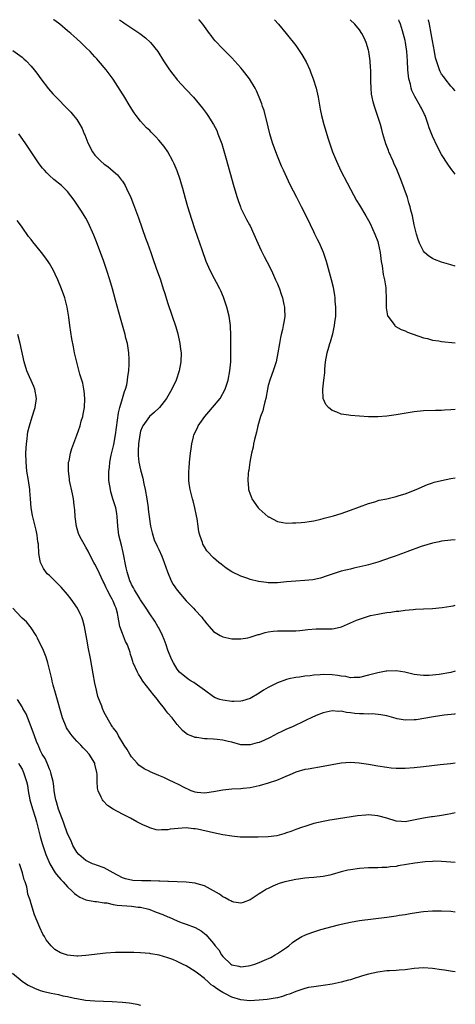
# Model space of a CAD drawing. Units: inches. Extents: x 2637000 to 2640000, y 1479000 to 1482000.
# Drawn here: x 2639904 to 2640000, y 1481784 to 1482000 of the extents above; entities that cross this region are included whole.
import ezdxf

# ---------------------------------------------------------------- set-up
doc = ezdxf.new("R2010")
doc.units = ezdxf.units.IN
doc.header["$MEASUREMENT"] = 0
doc.layers.add('LD26371479_10ft', color=3, linetype='Continuous')

msp = doc.modelspace()

# ---------------------------------------------------------------- linework, layer by layer
at = {"layer": 'LD26371479_10ft'}
for points, elevation in [([(2640000, 1481886.01), (2639999, 1481885.93), (2639997, 1481885.66), (2639996.44, 1481885.56), (2639995, 1481885.24), (2639992.5, 1481884.5), (2639989.39, 1481883.39), (2639989, 1481883.22), (2639987.4, 1481882.6), (2639987, 1481882.48), (2639985.91, 1481882.09), (2639983, 1481881.12), (2639981, 1481880.53), (2639980.37, 1481880.37), (2639977.74, 1481879.74), (2639977, 1481879.58), (2639975, 1481879.08), (2639973, 1481878.46), (2639971.93, 1481878.07), (2639970.41, 1481877.59), (2639968.78, 1481877.22), (2639967, 1481877.04), (2639965, 1481876.95), (2639963, 1481876.79), (2639961, 1481876.59), (2639960.58, 1481876.58), (2639959, 1481876.58), (2639958.6, 1481876.6), (2639956.84, 1481876.84), (2639955, 1481877.28), (2639954.5, 1481877.5), (2639953, 1481877.99), (2639951.01, 1481879), (2639949.74, 1481879.74), (2639949, 1481880.38), (2639948.64, 1481880.64), (2639948.18, 1481881), (2639947, 1481882.07), (2639945.55, 1481883.55), (2639945, 1481884.42), (2639944.67, 1481885), (2639944.57, 1481885.43), (2639943.99, 1481887), (2639943.74, 1481887.74), (2639943.64, 1481889), (2639943.42, 1481890.58), (2639943.23, 1481891.23), (2639942.89, 1481893), (2639942.51, 1481894.51), (2639942.37, 1481895), (2639942.12, 1481896.12), (2639941.86, 1481897), (2639941.66, 1481898.34), (2639941.58, 1481899), (2639941.59, 1481899.59), (2639941.57, 1481901), (2639941.64, 1481901.64), (2639941.73, 1481903), (2639941.96, 1481905), (2639942.09, 1481905.91), (2639942.23, 1481907), (2639942.58, 1481908.58), (2639942.69, 1481909), (2639943.44, 1481910.56), (2639943.62, 1481911), (2639945.07, 1481913), (2639945.98, 1481914.02), (2639946.8, 1481915), (2639948.41, 1481917), (2639949.56, 1481919), (2639950.22, 1481921), (2639950.6, 1481923), (2639950.79, 1481925), (2639950.8, 1481926.8), (2639950.76, 1481929), (2639950.77, 1481931), (2639950.71, 1481932.71), (2639950.71, 1481933), (2639950.5, 1481934.5), (2639950.44, 1481935), (2639949.94, 1481937), (2639949.17, 1481939.17), (2639948.57, 1481940.57), (2639948.37, 1481941), (2639947.64, 1481942.36), (2639947.22, 1481943.22), (2639946.26, 1481945), (2639945.38, 1481947), (2639944.48, 1481949.52), (2639943, 1481953.93), (2639942.22, 1481956.22), (2639941.37, 1481959), (2639940.84, 1481960.84), (2639940.25, 1481963), (2639939.94, 1481963.94), (2639939.65, 1481965), (2639939, 1481966.87), (2639938.38, 1481968.38), (2639938.1, 1481969), (2639937, 1481971.02), (2639936.18, 1481972.18), (2639935, 1481973.59), (2639934.32, 1481974.32), (2639933.32, 1481975.32), (2639933, 1481975.68), (2639932.32, 1481976.32), (2639931.66, 1481977), (2639931, 1481977.77), (2639930.06, 1481979), (2639929.61, 1481979.61), (2639928.75, 1481981), (2639927.29, 1481983.29), (2639927, 1481983.75), (2639926.54, 1481984.54), (2639925, 1481986.93), (2639924.14, 1481988.14), (2639923.47, 1481989), (2639921.79, 1481991), (2639921.4, 1481991.4), (2639921, 1481991.86), (2639919.95, 1481993), (2639919, 1481993.92), (2639917.93, 1481995), (2639917, 1481995.77), (2639916.36, 1481996.36), (2639915.73, 1481997), (2639915, 1481997.56), (2639913.32, 1481999), (2639913, 1481999.24), (2639911.95, 1481999.95), (2639911.88, 1482000)], 9640), ([(2639926.35, 1482000), (2639927, 1481999.5), (2639927.31, 1481999.31), (2639930.81, 1481997), (2639932.05, 1481996.05), (2639933.2, 1481995), (2639934.76, 1481993), (2639936.04, 1481991), (2639937.37, 1481989), (2639938.05, 1481988.05), (2639938.85, 1481987), (2639939, 1481986.82), (2639941, 1481984.67), (2639942.63, 1481983), (2639944.6, 1481980.6), (2639945.45, 1481979.45), (2639945.76, 1481979), (2639947, 1481977.05), (2639947.68, 1481975.68), (2639947.96, 1481975), (2639948.79, 1481972.79), (2639949.27, 1481971.27), (2639949.72, 1481969.72), (2639951.47, 1481963.47), (2639952.19, 1481961), (2639952.38, 1481960.38), (2639952.87, 1481959), (2639953, 1481958.7), (2639954.21, 1481956.21), (2639954.91, 1481955), (2639955, 1481954.81), (2639955.84, 1481953), (2639956.7, 1481951), (2639957.43, 1481949.43), (2639958.1, 1481948.1), (2639958.69, 1481947), (2639959.69, 1481945), (2639960.61, 1481943), (2639961, 1481942.08), (2639961.42, 1481941), (2639961.83, 1481939.83), (2639962.09, 1481939), (2639962.4, 1481937.6), (2639962.55, 1481937), (2639962.58, 1481936.58), (2639962.62, 1481935), (2639962.37, 1481933.63), (2639962.29, 1481933), (2639962.11, 1481932.11), (2639961.84, 1481931), (2639961.69, 1481930.31), (2639961.45, 1481929), (2639961.12, 1481927), (2639960.71, 1481925), (2639960.06, 1481923), (2639959.75, 1481922.25), (2639959.31, 1481921), (2639959, 1481919.79), (2639958.82, 1481919), (2639958.49, 1481917), (2639958.26, 1481916.26), (2639957.98, 1481915), (2639957.77, 1481914.23), (2639957.27, 1481913), (2639957, 1481911.98), (2639956.72, 1481911), (2639956.43, 1481909.57), (2639956, 1481908), (2639955.77, 1481907), (2639955.67, 1481906.33), (2639955.3, 1481905), (2639954.96, 1481903), (2639954.74, 1481901.26), (2639954.67, 1481901), (2639954.62, 1481900.62), (2639954.5, 1481899), (2639954.67, 1481897.33), (2639954.69, 1481897), (2639955, 1481896.02), (2639955.28, 1481895.28), (2639955.4, 1481895), (2639956.77, 1481893), (2639957, 1481892.78), (2639959, 1481891.06), (2639959.09, 1481891), (2639961, 1481889.97), (2639962.22, 1481889.78), (2639963, 1481889.61), (2639964.31, 1481889.69), (2639965, 1481889.69), (2639966.2, 1481889.8), (2639967, 1481889.86), (2639967.97, 1481890.03), (2639969, 1481890.17), (2639970.52, 1481890.52), (2639971, 1481890.66), (2639971.25, 1481890.75), (2639973.26, 1481891.26), (2639975, 1481891.79), (2639977, 1481892.48), (2639979, 1481893.24), (2639981, 1481893.97), (2639982.34, 1481894.34), (2639983.34, 1481894.66), (2639985, 1481895), (2639987, 1481895.46), (2639987.68, 1481895.68), (2639989, 1481896.08), (2639991.4, 1481897), (2639993.9, 1481898.1), (2639995, 1481898.46), (2639995.4, 1481898.6), (2639997, 1481898.99), (2639999, 1481899.4), (2640000, 1481899.56)], 9650), ([(2640000, 1481914.53), (2639999, 1481914.45), (2639997.6, 1481914.4), (2639997, 1481914.36), (2639995.64, 1481914.36), (2639993, 1481914.27), (2639991, 1481914.07), (2639988.38, 1481913.62), (2639987, 1481913.36), (2639985, 1481913.1), (2639983, 1481912.96), (2639981, 1481912.95), (2639979, 1481913.07), (2639977, 1481913.25), (2639976.69, 1481913.31), (2639975, 1481913.55), (2639974.03, 1481913.97), (2639973, 1481914.35), (2639972.19, 1481915), (2639971.63, 1481915.63), (2639971, 1481917), (2639970.94, 1481919), (2639971.2, 1481921), (2639971.38, 1481922.62), (2639971.41, 1481923.41), (2639971.53, 1481925), (2639971.88, 1481927), (2639972.24, 1481928.24), (2639972.49, 1481929), (2639972.64, 1481929.36), (2639973.11, 1481930.89), (2639973.14, 1481931.14), (2639973.54, 1481933), (2639973.59, 1481933.59), (2639973.77, 1481935), (2639973.8, 1481935.8), (2639973.81, 1481937), (2639973.67, 1481938.33), (2639973.67, 1481939), (2639973.62, 1481939.62), (2639973.3, 1481941.3), (2639972.85, 1481943), (2639971.75, 1481947), (2639971.07, 1481949), (2639970.2, 1481951), (2639969.82, 1481951.82), (2639969.22, 1481953), (2639969, 1481953.48), (2639968.22, 1481955), (2639967.3, 1481957), (2639966.31, 1481959), (2639965.83, 1481959.83), (2639965.25, 1481961), (2639963.79, 1481963.79), (2639962.33, 1481967), (2639961.9, 1481967.9), (2639961, 1481970.07), (2639960.19, 1481972.19), (2639959.94, 1481973), (2639959.37, 1481975), (2639959, 1481976.51), (2639958.07, 1481980.07), (2639957.73, 1481981), (2639957.58, 1481981.58), (2639957.02, 1481983.02), (2639956.42, 1481984.42), (2639956.1, 1481985), (2639954.87, 1481987), (2639953.35, 1481989), (2639953, 1481989.43), (2639951, 1481991.63), (2639949.61, 1481993), (2639949, 1481993.63), (2639947.38, 1481995.38), (2639947, 1481995.84), (2639946.5, 1481996.5), (2639946.14, 1481997), (2639944.63, 1481999), (2639943.9, 1481999.9), (2639943.79, 1482000)], 9660), ([(2639960.36, 1482000), (2639961.26, 1481999), (2639962.9, 1481997), (2639965, 1481994.32), (2639966.38, 1481992.38), (2639967.1, 1481991.1), (2639967.27, 1481990.73), (2639968.1, 1481989), (2639968.36, 1481988.36), (2639968.87, 1481987), (2639969.51, 1481985), (2639969.94, 1481983), (2639970.36, 1481980.36), (2639970.63, 1481979), (2639971.15, 1481977), (2639972.12, 1481973.88), (2639972.41, 1481973), (2639972.57, 1481972.57), (2639973.11, 1481971), (2639973.92, 1481969), (2639974.9, 1481966.9), (2639976.26, 1481964.26), (2639977, 1481962.87), (2639978.37, 1481960.37), (2639979, 1481959.33), (2639980.37, 1481957), (2639981, 1481955.96), (2639981.31, 1481955.31), (2639982.36, 1481953), (2639983, 1481951.36), (2639983.11, 1481951), (2639983.52, 1481949), (2639983.67, 1481947.67), (2639983.77, 1481947), (2639983.95, 1481946.05), (2639984.16, 1481944.16), (2639984.45, 1481943), (2639984.75, 1481941.25), (2639984.77, 1481941), (2639984.75, 1481940.75), (2639984.84, 1481939), (2639984.85, 1481937.15), (2639984.83, 1481937), (2639984.83, 1481936.83), (2639985.12, 1481935.12), (2639985.18, 1481935), (2639985.92, 1481934.08), (2639986.71, 1481933), (2639986.85, 1481932.85), (2639988.12, 1481932.12), (2639989, 1481931.8), (2639989.54, 1481931.54), (2639993, 1481930.27), (2639993.91, 1481930.09), (2639995, 1481929.78), (2639996.4, 1481929.6), (2639997, 1481929.48), (2640000, 1481929.16)], 9670), ([(2640000, 1481945.96), (2639999.97, 1481945.97), (2639999, 1481946.29), (2639997, 1481946.86), (2639995.41, 1481947.41), (2639995, 1481947.64), (2639994.17, 1481948.17), (2639993.22, 1481949), (2639993, 1481949.27), (2639992.13, 1481951), (2639991.82, 1481951.82), (2639991.5, 1481953), (2639991.01, 1481955.01), (2639990.6, 1481957), (2639990.28, 1481958.28), (2639990.13, 1481959), (2639989.84, 1481959.84), (2639989.5, 1481961), (2639988.05, 1481965), (2639987.18, 1481967.18), (2639986.55, 1481968.55), (2639986.34, 1481969), (2639985.46, 1481971), (2639985.34, 1481971.34), (2639984.78, 1481972.78), (2639984.13, 1481975), (2639983.9, 1481975.9), (2639983.59, 1481977), (2639982.95, 1481979), (2639982.27, 1481981), (2639982, 1481982), (2639981.74, 1481983), (2639981.66, 1481983.66), (2639981.52, 1481985), (2639981.5, 1481986.5), (2639981.46, 1481987.46), (2639981.47, 1481989), (2639981.43, 1481989.43), (2639981.35, 1481991), (2639981.07, 1481993), (2639981, 1481993.31), (2639980.49, 1481995), (2639980.04, 1481996.04), (2639979.54, 1481997), (2639979, 1481997.77), (2639977.97, 1481999), (2639976.92, 1482000)], 9680), ([(2640000, 1481966.13), (2639999.31, 1481967), (2639999, 1481967.37), (2639998.33, 1481968.33), (2639997, 1481970.44), (2639996.11, 1481972.11), (2639995, 1481974.45), (2639994.29, 1481976.29), (2639994.08, 1481977), (2639993.36, 1481979), (2639993.25, 1481979.25), (2639992.6, 1481980.6), (2639992.38, 1481981), (2639991.14, 1481983.14), (2639990.49, 1481984.49), (2639990.33, 1481985), (2639990.14, 1481985.86), (2639989.82, 1481987), (2639989.73, 1481987.73), (2639989.62, 1481989), (2639989.55, 1481991), (2639989.4, 1481993), (2639989.1, 1481995), (2639989, 1481995.43), (2639988.43, 1481997.57), (2639987.99, 1481999), (2639987.71, 1481999.71), (2639987.61, 1482000)], 9690), ([(2640000, 1481984.4), (2639999.44, 1481985), (2639999.24, 1481985.24), (2639999, 1481985.46), (2639997.79, 1481987), (2639997.47, 1481987.47), (2639997, 1481988.05), (2639996.65, 1481988.65), (2639996.5, 1481989), (2639996.3, 1481989.7), (2639995.84, 1481991), (2639995.66, 1481991.66), (2639995.41, 1481993), (2639995, 1481995.33), (2639994.74, 1481997), (2639994.35, 1481999), (2639994.13, 1482000)], 9700), ([(2639903, 1481993.24), (2639905, 1481991.78), (2639905.43, 1481991.43), (2639905.88, 1481991), (2639907, 1481989.84), (2639907.7, 1481989), (2639908.26, 1481988.26), (2639909.15, 1481987), (2639910.83, 1481984.83), (2639911.78, 1481983.78), (2639913, 1481982.49), (2639914.49, 1481981), (2639915.71, 1481979.71), (2639916.29, 1481979), (2639917, 1481978.09), (2639917.67, 1481977), (2639918.16, 1481976.16), (2639918.61, 1481975), (2639918.74, 1481974.74), (2639919.41, 1481973), (2639920.43, 1481971), (2639921, 1481970.27), (2639922.25, 1481969), (2639923, 1481968.36), (2639923.82, 1481967.82), (2639925, 1481966.78), (2639925.96, 1481965.96), (2639926.84, 1481964.84), (2639927, 1481964.57), (2639927.63, 1481963.63), (2639927.94, 1481963), (2639928.83, 1481961), (2639929.47, 1481959.47), (2639930.55, 1481956.55), (2639932.1, 1481952.1), (2639932.5, 1481951), (2639933.22, 1481949), (2639933.67, 1481947.67), (2639934.44, 1481945.56), (2639935.33, 1481943), (2639935.98, 1481941), (2639936.21, 1481940.21), (2639937, 1481937.77), (2639938.71, 1481932.71), (2639939.16, 1481931.16), (2639939.63, 1481929), (2639939.78, 1481927.78), (2639939.86, 1481927), (2639939.82, 1481925), (2639939.46, 1481923), (2639938.78, 1481921), (2639937.84, 1481919), (2639936.7, 1481917), (2639935.15, 1481915), (2639935.08, 1481914.92), (2639934.03, 1481913.97), (2639932.95, 1481913.05), (2639931.47, 1481911), (2639931.31, 1481910.69), (2639931, 1481909.77), (2639930.81, 1481909), (2639930.53, 1481907), (2639930.49, 1481905.51), (2639930.45, 1481905), (2639930.47, 1481904.47), (2639930.65, 1481903), (2639931, 1481901.36), (2639931.47, 1481899.47), (2639931.71, 1481898.29), (2639932, 1481897), (2639932.37, 1481895), (2639932.66, 1481893), (2639932.68, 1481892.68), (2639933, 1481890.01), (2639933.16, 1481889), (2639933.52, 1481887.52), (2639933.68, 1481887), (2639934.01, 1481886.01), (2639934.61, 1481884.61), (2639935, 1481883.83), (2639935.63, 1481882.37), (2639936.2, 1481881), (2639936.9, 1481879), (2639937.67, 1481877), (2639938.17, 1481876.17), (2639939, 1481874.93), (2639941, 1481872.58), (2639941.81, 1481871.81), (2639942.63, 1481871), (2639943, 1481870.55), (2639944.43, 1481869), (2639944.68, 1481868.68), (2639945, 1481868.21), (2639945.55, 1481867.55), (2639946.02, 1481867), (2639947, 1481865.92), (2639948.47, 1481865), (2639949, 1481864.69), (2639951, 1481864.27), (2639953, 1481864.27), (2639954.53, 1481864.53), (2639955, 1481864.62), (2639956.09, 1481865), (2639956.8, 1481865.2), (2639957, 1481865.24), (2639958.34, 1481865.66), (2639959, 1481865.81), (2639960.03, 1481865.97), (2639961, 1481866.06), (2639961.95, 1481866.05), (2639963, 1481866.01), (2639963.99, 1481866.01), (2639965, 1481866.03), (2639965.88, 1481866.12), (2639967.64, 1481866.36), (2639969.49, 1481866.51), (2639971, 1481866.44), (2639971.54, 1481866.46), (2639973, 1481866.46), (2639973.46, 1481866.54), (2639975.08, 1481866.92), (2639978.37, 1481868.37), (2639979, 1481868.63), (2639981, 1481869.27), (2639981.37, 1481869.37), (2639983, 1481869.72), (2639984.12, 1481869.88), (2639985, 1481870.05), (2639985.87, 1481870.13), (2639987, 1481870.33), (2639987.64, 1481870.36), (2639989, 1481870.56), (2639990.75, 1481870.75), (2639991.24, 1481870.76), (2639993, 1481870.88), (2639995, 1481870.96), (2639997.12, 1481871.12), (2639999, 1481871.42), (2639999.53, 1481871.53), (2640000, 1481871.64)], 9630), ([(2640000, 1481857.19), (2639999, 1481856.9), (2639996.48, 1481856.48), (2639994.27, 1481856.27), (2639993, 1481856.25), (2639992.29, 1481856.29), (2639991, 1481856.46), (2639988.96, 1481856.96), (2639987, 1481857.27), (2639985, 1481857.19), (2639984.84, 1481857.16), (2639983, 1481856.82), (2639981, 1481856.3), (2639979, 1481855.83), (2639977.84, 1481855.84), (2639977, 1481855.77), (2639976.02, 1481856.02), (2639975, 1481856.1), (2639974.26, 1481856.26), (2639973, 1481856.39), (2639971, 1481856.45), (2639970.38, 1481856.38), (2639969, 1481856.31), (2639968.17, 1481856.17), (2639967, 1481856.07), (2639965.87, 1481855.87), (2639965, 1481855.79), (2639963.47, 1481855.48), (2639963, 1481855.4), (2639961, 1481854.67), (2639959, 1481853.61), (2639957.94, 1481853), (2639957, 1481852.4), (2639955, 1481851.24), (2639953.33, 1481850.67), (2639953, 1481850.61), (2639951.46, 1481850.54), (2639951, 1481850.55), (2639949, 1481850.81), (2639948.4, 1481851), (2639947.37, 1481851.37), (2639947, 1481851.56), (2639945, 1481853.04), (2639943, 1481854.46), (2639942.68, 1481854.68), (2639942.12, 1481855), (2639941.45, 1481855.45), (2639941, 1481855.78), (2639940.32, 1481856.32), (2639939.55, 1481857), (2639939, 1481857.65), (2639938.19, 1481859), (2639937.8, 1481859.8), (2639937, 1481861.81), (2639936.59, 1481863), (2639936.16, 1481864.16), (2639935.81, 1481865), (2639935, 1481866.67), (2639934.81, 1481867), (2639934.12, 1481868.12), (2639933, 1481869.73), (2639932.22, 1481871), (2639931, 1481872.8), (2639930.9, 1481873), (2639929.67, 1481875), (2639929.44, 1481875.44), (2639929, 1481876.19), (2639928.76, 1481876.76), (2639928.64, 1481877), (2639928.04, 1481879), (2639927.86, 1481879.86), (2639927.21, 1481883.21), (2639926.82, 1481884.82), (2639926.25, 1481887), (2639925.99, 1481889), (2639925.92, 1481890.08), (2639925.88, 1481891), (2639925.77, 1481891.77), (2639925.55, 1481893), (2639924.94, 1481895), (2639924.5, 1481896.5), (2639924.38, 1481897), (2639924.07, 1481899), (2639924.03, 1481900.03), (2639924.04, 1481901), (2639924.17, 1481901.83), (2639924.25, 1481903), (2639924.55, 1481904.55), (2639925.13, 1481906.87), (2639925.52, 1481909), (2639926.17, 1481913.83), (2639926.47, 1481915), (2639927.06, 1481917), (2639927.47, 1481918.53), (2639927.7, 1481919), (2639927.96, 1481919.96), (2639928.15, 1481921), (2639928.21, 1481921.79), (2639928.41, 1481923), (2639928.52, 1481924.52), (2639928.53, 1481925), (2639928.49, 1481925.51), (2639928.43, 1481927), (2639928.1, 1481929), (2639927.8, 1481930.2), (2639927.59, 1481931), (2639926.57, 1481934.57), (2639925.49, 1481938.51), (2639924.83, 1481941), (2639924.27, 1481943), (2639923.62, 1481945), (2639922.91, 1481947), (2639921.33, 1481951.33), (2639920.77, 1481952.77), (2639919.51, 1481955.51), (2639919, 1481956.46), (2639918.05, 1481958.05), (2639916.47, 1481960.47), (2639915, 1481962.34), (2639914.35, 1481963), (2639913.66, 1481963.66), (2639912, 1481965), (2639911, 1481965.84), (2639910.42, 1481966.42), (2639909.93, 1481967), (2639909.49, 1481967.49), (2639909, 1481968.11), (2639908.63, 1481968.63), (2639907.03, 1481971.03), (2639905.71, 1481973), (2639904.31, 1481975)], 9620), ([(2640000, 1481847.81), (2639999.79, 1481847.79), (2639997.53, 1481847.53), (2639995.22, 1481847.22), (2639991.44, 1481846.56), (2639991, 1481846.51), (2639989, 1481846.44), (2639987.24, 1481846.76), (2639987, 1481846.79), (2639985, 1481847.38), (2639983.65, 1481847.65), (2639981.82, 1481847.82), (2639981, 1481847.79), (2639979.86, 1481847.86), (2639979, 1481847.86), (2639977.94, 1481847.94), (2639977, 1481848.07), (2639976.11, 1481848.11), (2639975, 1481848.41), (2639974.37, 1481848.37), (2639973, 1481848.53), (2639971, 1481848.06), (2639969.47, 1481847.47), (2639968.43, 1481847), (2639967.47, 1481846.53), (2639967, 1481846.33), (2639964.27, 1481845), (2639963, 1481844.46), (2639962, 1481844), (2639961, 1481843.51), (2639959.38, 1481842.62), (2639958.01, 1481841.99), (2639957, 1481841.55), (2639956.54, 1481841.46), (2639955, 1481841.03), (2639953, 1481841.08), (2639951, 1481841.62), (2639950.2, 1481841.8), (2639949, 1481842.1), (2639947.77, 1481842.23), (2639947, 1481842.29), (2639945.61, 1481842.39), (2639945, 1481842.39), (2639943.35, 1481842.65), (2639943, 1481842.68), (2639942.09, 1481843), (2639941.3, 1481843.3), (2639941, 1481843.52), (2639940.18, 1481844.18), (2639939, 1481845.49), (2639937.89, 1481847), (2639937, 1481847.98), (2639936.55, 1481848.55), (2639936.26, 1481849), (2639935, 1481850.58), (2639934.7, 1481851), (2639933.92, 1481851.92), (2639931.52, 1481855), (2639931, 1481855.9), (2639930.56, 1481856.56), (2639930.3, 1481857), (2639929.4, 1481859), (2639929.29, 1481859.29), (2639929, 1481860.29), (2639928.82, 1481860.82), (2639928.7, 1481861.3), (2639928.12, 1481863), (2639927.72, 1481863.72), (2639927, 1481865.46), (2639926.47, 1481867), (2639926.22, 1481868.22), (2639926.1, 1481869), (2639925.9, 1481869.9), (2639925.64, 1481871), (2639925.45, 1481871.45), (2639925, 1481872.52), (2639924.75, 1481873), (2639924.48, 1481873.52), (2639923.64, 1481875), (2639923.43, 1481875.43), (2639923, 1481876.51), (2639922.83, 1481876.83), (2639921.55, 1481879.55), (2639921, 1481880.62), (2639920.78, 1481881), (2639919.72, 1481883), (2639919.49, 1481883.49), (2639919, 1481884.4), (2639918.63, 1481885), (2639918.05, 1481886.05), (2639917.56, 1481887), (2639917.4, 1481887.4), (2639916.93, 1481888.93), (2639916.67, 1481891), (2639916.58, 1481892.58), (2639916.54, 1481893), (2639916.45, 1481893.55), (2639916.29, 1481895), (2639916.08, 1481896.08), (2639915.41, 1481899), (2639915.38, 1481899.38), (2639915.16, 1481901), (2639915.2, 1481902.8), (2639915.23, 1481903), (2639915.31, 1481903.31), (2639915.65, 1481905), (2639915.96, 1481906.04), (2639917, 1481908.91), (2639917.72, 1481911), (2639917.99, 1481911.99), (2639918.31, 1481913), (2639918.44, 1481913.56), (2639918.68, 1481915), (2639918.78, 1481917), (2639918.63, 1481918.63), (2639918.57, 1481919), (2639918.3, 1481920.3), (2639917.7, 1481922.3), (2639917, 1481924.9), (2639916.52, 1481927), (2639916.29, 1481928.29), (2639915.95, 1481930.05), (2639915.48, 1481933), (2639915.24, 1481934.76), (2639914.88, 1481937), (2639914.37, 1481939), (2639913.69, 1481941), (2639912.86, 1481943), (2639912.25, 1481944.25), (2639911.87, 1481945), (2639911, 1481946.53), (2639910.7, 1481947), (2639910, 1481948), (2639909.26, 1481949), (2639909, 1481949.33), (2639907.34, 1481951.34), (2639907, 1481951.79), (2639906.46, 1481952.46), (2639905, 1481954.52), (2639904.68, 1481955), (2639903.95, 1481955.95)], 9610), ([(2640000, 1481837.02), (2639998.92, 1481836.92), (2639996.69, 1481836.69), (2639993, 1481836.24), (2639991, 1481836), (2639989, 1481835.87), (2639987, 1481835.89), (2639985.96, 1481835.96), (2639985, 1481836.05), (2639983, 1481836.35), (2639981, 1481836.74), (2639978.95, 1481837.05), (2639977, 1481837.16), (2639975, 1481837), (2639973, 1481836.66), (2639971, 1481836.28), (2639967.75, 1481835.75), (2639967, 1481835.64), (2639965, 1481835.09), (2639963.59, 1481834.41), (2639963, 1481834.18), (2639962.22, 1481833.78), (2639960.76, 1481833.24), (2639959, 1481832.67), (2639957, 1481832.09), (2639955, 1481831.65), (2639953.5, 1481831.5), (2639953, 1481831.43), (2639951, 1481831.32), (2639949, 1481831.1), (2639947, 1481830.71), (2639945.5, 1481830.5), (2639945, 1481830.47), (2639943.37, 1481830.63), (2639943, 1481830.68), (2639942.08, 1481831), (2639941.33, 1481831.33), (2639941, 1481831.45), (2639939, 1481832.51), (2639938.64, 1481832.64), (2639937, 1481833.48), (2639936.11, 1481833.89), (2639935, 1481834.32), (2639933.13, 1481835.13), (2639933, 1481835.2), (2639931.78, 1481835.78), (2639930.61, 1481836.61), (2639930.24, 1481837), (2639929, 1481838.41), (2639928.64, 1481839), (2639928.06, 1481840.06), (2639927.43, 1481841), (2639926.18, 1481843), (2639925.79, 1481843.79), (2639925, 1481844.75), (2639924.92, 1481844.92), (2639924.83, 1481845), (2639924.55, 1481845.45), (2639923, 1481848.16), (2639922.64, 1481849), (2639922.47, 1481849.53), (2639921.66, 1481851.66), (2639921.35, 1481853), (2639921, 1481854.58), (2639920.61, 1481856.61), (2639920, 1481860), (2639919.53, 1481862.47), (2639919.38, 1481863.38), (2639918.7, 1481867), (2639918.36, 1481868.36), (2639918.14, 1481869), (2639917.77, 1481869.77), (2639917.17, 1481871), (2639915.76, 1481873), (2639915, 1481873.97), (2639913.61, 1481875.6), (2639913, 1481876.22), (2639911, 1481878.16), (2639910.55, 1481878.55), (2639909.68, 1481879.68), (2639909.08, 1481881), (2639909, 1481881.4), (2639908.72, 1481883), (2639908.58, 1481885), (2639908.49, 1481885.51), (2639908.34, 1481887), (2639908.12, 1481888.12), (2639907.38, 1481891), (2639907.31, 1481891.31), (2639907.02, 1481893), (2639906.87, 1481895), (2639906.72, 1481896.72), (2639906.71, 1481897), (2639906.4, 1481899), (2639906.07, 1481901), (2639905.89, 1481903), (2639905.86, 1481905), (2639905.9, 1481906.1), (2639905.95, 1481907), (2639906.11, 1481908.11), (2639906.2, 1481909), (2639906.31, 1481909.68), (2639906.63, 1481911), (2639907, 1481912.23), (2639907.68, 1481914.32), (2639907.92, 1481915), (2639908.2, 1481917), (2639907.81, 1481919), (2639907.58, 1481919.58), (2639906.09, 1481923), (2639905.49, 1481925), (2639904.63, 1481929), (2639904.11, 1481931)], 9600), ([(2640000, 1481826.16), (2639999, 1481825.91), (2639998.21, 1481825.79), (2639997, 1481825.54), (2639996.5, 1481825.5), (2639995, 1481825.25), (2639994.77, 1481825.23), (2639993, 1481824.99), (2639990.48, 1481824.48), (2639989, 1481824.2), (2639988.21, 1481824.21), (2639987, 1481824.29), (2639984.95, 1481824.95), (2639983, 1481825.5), (2639981, 1481825.67), (2639980.35, 1481825.65), (2639978.52, 1481825.48), (2639973, 1481824.62), (2639972.52, 1481824.52), (2639971, 1481824.25), (2639970, 1481824), (2639969, 1481823.78), (2639967, 1481823.17), (2639966.53, 1481823), (2639965, 1481822.48), (2639963.93, 1481822.07), (2639963, 1481821.78), (2639962.43, 1481821.57), (2639960.87, 1481821.13), (2639959, 1481820.85), (2639956.8, 1481820.8), (2639955, 1481820.83), (2639954.81, 1481820.81), (2639952.84, 1481820.84), (2639951, 1481821.01), (2639949, 1481821.35), (2639947, 1481821.76), (2639943.47, 1481822.53), (2639943, 1481822.61), (2639942.62, 1481822.62), (2639941, 1481822.83), (2639939.26, 1481822.74), (2639937.47, 1481822.53), (2639937, 1481822.44), (2639935.57, 1481822.43), (2639935, 1481822.37), (2639934.45, 1481822.45), (2639933, 1481822.85), (2639932.7, 1481823), (2639931.51, 1481823.51), (2639930.19, 1481824.19), (2639928.77, 1481825), (2639927, 1481825.84), (2639925, 1481826.96), (2639923.77, 1481827.77), (2639922.76, 1481828.76), (2639922.62, 1481829), (2639922.39, 1481829.61), (2639921.7, 1481831), (2639921.57, 1481831.57), (2639921.5, 1481833), (2639921.45, 1481834.55), (2639921.39, 1481835), (2639921, 1481836.79), (2639920.94, 1481837), (2639919.72, 1481839), (2639919, 1481839.81), (2639918.39, 1481840.39), (2639917.87, 1481841), (2639917, 1481841.86), (2639915.99, 1481843), (2639915.57, 1481843.57), (2639914.78, 1481844.78), (2639914.65, 1481845), (2639913.87, 1481847), (2639912.37, 1481852.38), (2639911.85, 1481854.15), (2639911.64, 1481855), (2639911.53, 1481855.53), (2639910.64, 1481859), (2639910.27, 1481860.27), (2639909.72, 1481861.72), (2639908.42, 1481864.42), (2639908.08, 1481865), (2639907, 1481866.72), (2639906.8, 1481867), (2639905.98, 1481867.98), (2639905, 1481868.81), (2639904.81, 1481869), (2639902.99, 1481870.99)], 9590), ([(2640000, 1481815.26), (2639999, 1481815.33), (2639997, 1481815.48), (2639995.52, 1481815.52), (2639995, 1481815.51), (2639993.41, 1481815.41), (2639991.13, 1481815.13), (2639987.48, 1481814.52), (2639987, 1481814.41), (2639985.72, 1481814.28), (2639985, 1481814.17), (2639983.86, 1481814.14), (2639983, 1481814.09), (2639981, 1481814.06), (2639979, 1481813.94), (2639977, 1481813.67), (2639976.45, 1481813.55), (2639975, 1481813.2), (2639973, 1481812.61), (2639972.48, 1481812.48), (2639971, 1481812.16), (2639969, 1481811.97), (2639967.91, 1481811.91), (2639967, 1481811.82), (2639965.63, 1481811.63), (2639965, 1481811.54), (2639963, 1481811.12), (2639962.59, 1481811), (2639961.38, 1481810.62), (2639961, 1481810.48), (2639959.96, 1481810.04), (2639959, 1481809.59), (2639958.61, 1481809.39), (2639957.94, 1481809), (2639957, 1481808.41), (2639955, 1481807.09), (2639953.52, 1481806.48), (2639953, 1481806.34), (2639951.46, 1481806.54), (2639951, 1481806.68), (2639950.82, 1481806.82), (2639950.39, 1481807), (2639949.51, 1481807.51), (2639949, 1481807.7), (2639948.3, 1481808.3), (2639945, 1481810.15), (2639943.4, 1481810.6), (2639943, 1481810.74), (2639941, 1481810.96), (2639939, 1481811.01), (2639937.09, 1481811.09), (2639937, 1481811.08), (2639935.2, 1481811.2), (2639935, 1481811.18), (2639933.25, 1481811.25), (2639933, 1481811.24), (2639931.25, 1481811.25), (2639929.31, 1481811.31), (2639927.66, 1481811.66), (2639927, 1481811.92), (2639924.99, 1481813), (2639923, 1481814.12), (2639921.34, 1481814.66), (2639921, 1481814.79), (2639920.47, 1481815), (2639919, 1481815.68), (2639917.46, 1481817), (2639917, 1481817.53), (2639916.18, 1481819), (2639915.82, 1481819.82), (2639915.25, 1481821), (2639915, 1481821.55), (2639914.09, 1481824.09), (2639913, 1481826.92), (2639912.55, 1481828.55), (2639912.4, 1481829), (2639912.25, 1481829.75), (2639912.05, 1481831), (2639911.97, 1481831.97), (2639911.82, 1481833), (2639911.41, 1481834.6), (2639911.34, 1481835), (2639911.26, 1481835.26), (2639911, 1481835.73), (2639910.66, 1481836.66), (2639910.49, 1481837), (2639910.05, 1481838.05), (2639909.45, 1481839), (2639909.3, 1481839.3), (2639909, 1481839.85), (2639908.68, 1481840.68), (2639908.52, 1481841), (2639908.2, 1481841.8), (2639907.74, 1481843), (2639907, 1481845.01), (2639905.88, 1481847.88), (2639905.2, 1481849), (2639905, 1481849.38), (2639904.01, 1481851)], 9580), ([(2639904.24, 1481837), (2639904.51, 1481836.51), (2639905, 1481835.7), (2639905.31, 1481835), (2639905.97, 1481833), (2639906.18, 1481832.18), (2639906.36, 1481831), (2639906.75, 1481829), (2639907.32, 1481827), (2639907.96, 1481825), (2639908.16, 1481824.16), (2639908.5, 1481823), (2639908.98, 1481820.98), (2639909.4, 1481819.4), (2639909.88, 1481818.12), (2639910.26, 1481817), (2639910.47, 1481816.47), (2639911.11, 1481815), (2639912.3, 1481813), (2639912.59, 1481812.59), (2639913.51, 1481811.51), (2639914.01, 1481811), (2639915, 1481809.92), (2639916.02, 1481809), (2639916.49, 1481808.49), (2639917, 1481808.07), (2639917.65, 1481807.65), (2639919, 1481807.06), (2639921, 1481806.7), (2639921.31, 1481806.69), (2639923, 1481806.43), (2639923.61, 1481806.39), (2639925, 1481806.07), (2639925.89, 1481805.89), (2639929, 1481805.7), (2639930.5, 1481805.5), (2639931, 1481805.47), (2639932.8, 1481805), (2639933, 1481804.93), (2639934.39, 1481804.39), (2639935.84, 1481803.84), (2639937, 1481803.34), (2639937.27, 1481803.27), (2639939, 1481802.48), (2639939.88, 1481802.12), (2639941, 1481801.74), (2639942.99, 1481800.99), (2639944.29, 1481800.29), (2639945, 1481799.72), (2639945.39, 1481799.39), (2639945.69, 1481799), (2639947, 1481797.53), (2639947.38, 1481797), (2639948.12, 1481796.12), (2639948.74, 1481795), (2639949, 1481794.65), (2639950.78, 1481793), (2639951, 1481792.85), (2639952.54, 1481792.54), (2639953, 1481792.42), (2639954.64, 1481792.64), (2639955, 1481792.67), (2639956.06, 1481793), (2639957, 1481793.32), (2639958.17, 1481793.83), (2639959.54, 1481794.46), (2639960.53, 1481795), (2639961, 1481795.29), (2639963, 1481796.65), (2639963.49, 1481797), (2639964.3, 1481797.7), (2639965, 1481798.2), (2639966.35, 1481799), (2639967, 1481799.35), (2639967.52, 1481799.52), (2639969, 1481800.09), (2639970.55, 1481800.55), (2639973, 1481801.25), (2639974.41, 1481801.59), (2639975, 1481801.76), (2639976.03, 1481801.97), (2639977, 1481802.2), (2639979, 1481802.52), (2639985, 1481803.29), (2639987, 1481803.56), (2639987.68, 1481803.68), (2639989, 1481803.87), (2639990.09, 1481804.09), (2639992.46, 1481804.46), (2639993, 1481804.52), (2639995, 1481804.67), (2639997, 1481804.69), (2639999, 1481804.6), (2640000, 1481804.46)], 9570), ([(2640000, 1481791.26), (2639999.35, 1481791.35), (2639997.63, 1481791.63), (2639997, 1481791.76), (2639995, 1481792.05), (2639993, 1481792.15), (2639991, 1481792), (2639989, 1481791.76), (2639987.68, 1481791.68), (2639987, 1481791.61), (2639985.54, 1481791.54), (2639985, 1481791.48), (2639983, 1481791.21), (2639981, 1481790.75), (2639979.62, 1481790.38), (2639979, 1481790.18), (2639978.06, 1481789.93), (2639977, 1481789.57), (2639976.55, 1481789.45), (2639974.99, 1481788.99), (2639973, 1481788.57), (2639971, 1481788.26), (2639969, 1481788.02), (2639967.82, 1481787.82), (2639967, 1481787.64), (2639965, 1481787), (2639963.62, 1481786.38), (2639963, 1481786.22), (2639962.13, 1481785.87), (2639961, 1481785.62), (2639960.51, 1481785.49), (2639958.77, 1481785.23), (2639957, 1481785.06), (2639954.96, 1481784.96), (2639953, 1481785.13), (2639951, 1481785.71), (2639949.45, 1481786.55), (2639949, 1481786.77), (2639948.67, 1481787), (2639947.62, 1481787.62), (2639947, 1481788.12), (2639946.47, 1481788.47), (2639945.87, 1481789), (2639945, 1481789.8), (2639943.45, 1481791), (2639943, 1481791.39), (2639941, 1481792.59), (2639940.2, 1481793), (2639939, 1481793.55), (2639938.04, 1481793.96), (2639937, 1481794.37), (2639935.04, 1481794.96), (2639933.24, 1481795.24), (2639933, 1481795.3), (2639931, 1481795.47), (2639929.53, 1481795.53), (2639927.55, 1481795.55), (2639925.51, 1481795.51), (2639923.37, 1481795.37), (2639919, 1481794.86), (2639917.24, 1481794.76), (2639917, 1481794.74), (2639915, 1481794.93), (2639913.45, 1481795.45), (2639912.22, 1481796.22), (2639911.39, 1481797), (2639911, 1481797.46), (2639910.33, 1481798.33), (2639909.9, 1481799), (2639909.57, 1481799.57), (2639908.9, 1481801), (2639907.76, 1481803.76), (2639907, 1481806.2), (2639906.78, 1481807), (2639906.3, 1481808.3), (2639906.23, 1481809), (2639906.06, 1481809.94), (2639905.68, 1481811), (2639905.45, 1481811.45), (2639905.1, 1481813), (2639904.46, 1481815)], 9560), ([(2639902.9, 1481791), (2639905, 1481789.26), (2639905.33, 1481789), (2639906.34, 1481788.34), (2639907.71, 1481787.71), (2639909, 1481787.23), (2639909.82, 1481787), (2639911.39, 1481786.61), (2639913, 1481786.3), (2639913.95, 1481786.05), (2639915, 1481785.89), (2639916.49, 1481785.51), (2639917, 1481785.45), (2639918.93, 1481785.07), (2639921, 1481784.9), (2639922.85, 1481784.85), (2639924.78, 1481784.78), (2639927, 1481784.63), (2639928.47, 1481784.47), (2639929, 1481784.4), (2639930.19, 1481784.19), (2639931, 1481784.01)], 9550)]:
    msp.add_lwpolyline(points, dxfattribs=dict(at, elevation=elevation))

doc.saveas('drawing.dxf')
